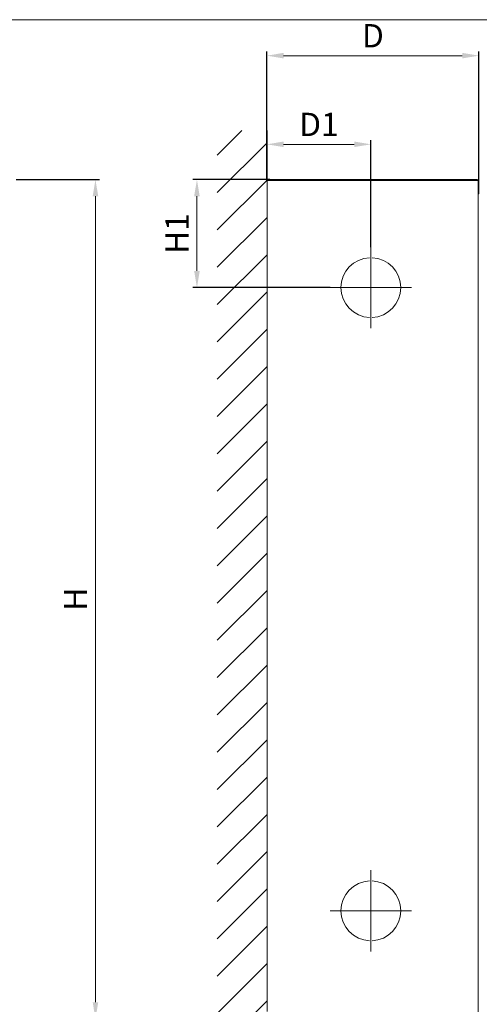
# Model space of a CAD drawing. Units: inches. Extents: x 6743 to 9525, y -100636 to -97042.
# Drawn here: x 7843 to 8396, y -98227 to -97042 of the extents above; entities that cross this region are included whole.
import ezdxf
from ezdxf.lldxf.tags import DXFTag

# ---------------------------------------------------------------- set-up
doc = ezdxf.new("R2010")
doc.units = ezdxf.units.IN
doc.layers.add('okienka', color=1, linetype='Continuous', lineweight=5, plot=False)
for name, color, linetype, lineweight in [('Osie', 3, 'CENTER2', 13), ('Sciana-kreskowanie', 2, 'Continuous', 5), ('Szafka', 7, 'Continuous', 20), ('Wymiarowanie', 4, 'Continuous', 5)]:
    doc.layers.add(name, color=color, linetype=linetype, lineweight=lineweight)
tags = doc.linetypes.add('CENTER2', pattern=[1.125, 0.75, -0.125, 0.125, -0.125]).pattern_tags.tags
tags[10:11] = [DXFTag(74, 4), DXFTag(75, 0), DXFTag(340, '0'), DXFTag(46, 0.0), DXFTag(50, 0.0), DXFTag(44, 0.0), DXFTag(45, 0.0)]
tags[8:9] = [DXFTag(74, 4), DXFTag(75, 0), DXFTag(340, '0'), DXFTag(46, 0.0), DXFTag(50, 0.0), DXFTag(44, 0.0), DXFTag(45, 0.0)]
tags[6:7] = [DXFTag(74, 4), DXFTag(75, 0), DXFTag(340, '0'), DXFTag(46, 0.0), DXFTag(50, 0.0), DXFTag(44, 0.0), DXFTag(45, 0.0)]
tags[4:5] = [DXFTag(74, 4), DXFTag(75, 0), DXFTag(340, '0'), DXFTag(46, 0.0), DXFTag(50, 0.0), DXFTag(44, 0.0), DXFTag(45, 0.0)]
doc.dimstyles.new('ISO-KATALOG', dxfattribs={"dimtxt": 28, "dimasz": 20, "dimexe": 5, "dimexo": 0, "dimgap": 10, "dimtad": 1, "dimdec": 1, "dimtxsty": 'Standard', "dimcen": 10, "dimclrd": 256, "dimclre": 256, "dimclrt": 256, "dimadec": 0, "dimazin": 0, "dimtfac": 1, "dimtdec": 1, "dimtmove": 0, "dimatfit": 3, "dimfxl": 10, "dimtolj": 1, "dimlwd": -1, "dimarcsym": 0})

# ---------------------------------------------------------------- blocks, each defined once
blk = doc.blocks.new('*D890')
at = {"layer": 'Defpoints', "color": 0, "transparency": 16777216}
for p in [(7838.5, -97234.2), (7934, -97234.2), (7838.5, -98244.2)]:
    blk.add_point(p, dxfattribs=at)
at = {"layer": 'Wymiarowanie', "lineweight": -2, "ltscale": 0.5, "transparency": 16777216}
for p, q in [((7838.5, -97234.2), (7939, -97234.2)), ((7838.5, -98244.2), (7939, -98244.2))]:
    blk.add_line(p, q, dxfattribs=at)
at = {"layer": 'Wymiarowanie', "ltscale": 0.5, "transparency": 16777216}
blk.add_line((7934, -98224.2), (7934, -97254.2), dxfattribs=at)
at = {"layer": 'Wymiarowanie', "transparency": 16777216}
for points in [[(7937.4, -97254.2), (7930.7, -97254.2), (7934, -97234.2)], [(7930.7, -98224.2), (7937.4, -98224.2), (7934, -98244.2)]]:
    blk.add_solid(points, dxfattribs=at)
at = {"layer": 'Wymiarowanie', "ltscale": 169.333333, "transparency": 16777216, "insert": (7910, -97739.2), "char_height": 28, "attachment_point": 5, "rotation": 90}
blk.add_mtext('\\A1;H', dxfattribs=at)
blk = doc.blocks.new('*D892')
at = {"layer": 'Defpoints', "color": 0, "transparency": 16777216}
for p in [(8140.5, -97085.1), (8140.5, -97235.2), (8395.5, -97236.4)]:
    blk.add_point(p, dxfattribs=at)
at = {"layer": 'Wymiarowanie', "lineweight": -2, "ltscale": 0.5, "transparency": 16777216}
for p, q in [((8140.5, -97235.2), (8140.5, -97080.1)), ((8395.5, -97236.4), (8395.5, -97080.1))]:
    blk.add_line(p, q, dxfattribs=at)
at = {"layer": 'Wymiarowanie', "ltscale": 0.5, "transparency": 16777216}
blk.add_line((8375.5, -97085.1), (8160.5, -97085.1), dxfattribs=at)
at = {"layer": 'Wymiarowanie', "transparency": 16777216}
for points in [[(8160.5, -97081.7), (8160.5, -97088.4), (8140.5, -97085.1)], [(8375.5, -97088.4), (8375.5, -97081.7), (8395.5, -97085.1)]]:
    blk.add_solid(points, dxfattribs=at)
at = {"layer": 'Wymiarowanie', "ltscale": 169.333333, "transparency": 16777216, "insert": (8268, -97061.1), "char_height": 28, "attachment_point": 5}
blk.add_mtext('\\A1;D', dxfattribs=at)
blk = doc.blocks.new('*D893')
at = {"layer": 'Defpoints', "color": 0, "transparency": 16777216}
for p in [(8056.2, -97234.2), (8143.9, -97234.2), (8216.7, -97364.2)]:
    blk.add_point(p, dxfattribs=at)
at = {"layer": 'Wymiarowanie', "lineweight": -2, "ltscale": 0.5, "transparency": 16777216}
for p, q in [((8143.9, -97234.2), (8051.2, -97234.2)), ((8216.7, -97364.2), (8051.2, -97364.2))]:
    blk.add_line(p, q, dxfattribs=at)
at = {"layer": 'Wymiarowanie', "ltscale": 0.5, "transparency": 16777216}
blk.add_line((8056.2, -97344.2), (8056.2, -97254.2), dxfattribs=at)
at = {"layer": 'Wymiarowanie', "transparency": 16777216}
for points in [[(8059.5, -97254.2), (8052.8, -97254.2), (8056.2, -97234.2)], [(8052.8, -97344.2), (8059.5, -97344.2), (8056.2, -97364.2)]]:
    blk.add_solid(points, dxfattribs=at)
at = {"layer": 'Wymiarowanie', "ltscale": 169.333333, "transparency": 16777216, "insert": (8032.2, -97299.2), "char_height": 28, "attachment_point": 5, "rotation": 90}
blk.add_mtext('\\A1;H1', dxfattribs=at)
blk = doc.blocks.new('*D894')
at = {"layer": 'Defpoints', "color": 0, "transparency": 16777216}
for p in [(8140.5, -97191.8), (8140.5, -97235.2), (8265.5, -97315.4)]:
    blk.add_point(p, dxfattribs=at)
at = {"layer": 'Wymiarowanie', "lineweight": -2, "ltscale": 0.5, "transparency": 16777216}
for p, q in [((8140.5, -97235.2), (8140.5, -97186.8)), ((8265.5, -97315.4), (8265.5, -97186.8))]:
    blk.add_line(p, q, dxfattribs=at)
at = {"layer": 'Wymiarowanie', "ltscale": 0.5, "transparency": 16777216}
blk.add_line((8245.5, -97191.8), (8160.5, -97191.8), dxfattribs=at)
at = {"layer": 'Wymiarowanie', "transparency": 16777216}
for points in [[(8160.5, -97188.4), (8160.5, -97195.1), (8140.5, -97191.8)], [(8245.5, -97195.1), (8245.5, -97188.4), (8265.5, -97191.8)]]:
    blk.add_solid(points, dxfattribs=at)
at = {"layer": 'Wymiarowanie', "ltscale": 169.333333, "transparency": 16777216, "insert": (8203, -97167.8), "char_height": 28, "attachment_point": 5}
blk.add_mtext('\\A1;D1', dxfattribs=at)

msp = doc.modelspace()

# ---------------------------------------------------------------- hatches: boundary and pattern name
at = {"layer": 'Sciana-kreskowanie', "ltscale": 0.5}
h = msp.add_hatch(dxfattribs=at)
h.set_pattern_fill('ANSI31', color=256, scale=10, style=0)
h.set_pattern_definition([(45, (8355.24, -257.813), (-22.45064, 22.45064), [])])
edge = h.paths.add_edge_path()
edge.add_line((7898.34, -98394.2), (7898.34, -98334.2))
edge.add_line((7002.74, -98334.2), (7898.34, -98334.2))
edge.add_line((7002.74, -98394.2), (7002.74, -98334.2))
edge.add_line((7062.74, -98394.2), (7002.74, -98394.2))
edge.add_line((7838.34, -98394.2), (7062.74, -98394.2))
edge.add_line((7838.34, -98394.2), (7898.34, -98394.2))
edge = h.paths.add_edge_path()
edge.add_line((8140.54, -98235.2), (8140.54, -97243.2))
edge.add_line((8140.54, -97235.2), (8140.54, -97243.2))
edge.add_line((8140.54, -97235.2), (8140.54, -97175.2))
edge.add_line((8140.54, -97175.2), (8080.54, -97175.2))
edge.add_line((8080.54, -97175.2), (8080.54, -98303.2))
edge.add_line((8140.54, -98303.2), (8080.54, -98303.2))
edge.add_line((8140.54, -98243.2), (8140.54, -98303.2))
edge.add_line((8140.54, -98235.2), (8140.54, -98243.2))

# ---------------------------------------------------------------- linework, layer by layer
at = {"layer": 'okienka', "ltscale": 169.333333}
msp.add_lwpolyline([(6743.32, -97041.8), (6743.32, -98838.8), (9376.32, -98838.8), (9376.32, -97041.8)], close=True, dxfattribs=at)
at = {"layer": 'Osie', "ltscale": 0.5}
for p, q in [((8265.54, -97413.01), (8265.54, -97315.39)), ((8216.73, -97364.2), (8314.36, -97364.2)), ((8265.54, -98163.01), (8265.54, -98065.39)), ((8216.73, -98114.2), (8314.36, -98114.2))]:
    msp.add_line(p, q, dxfattribs=at)
at = {"layer": 'Sciana-kreskowanie', "ltscale": 0.5}
msp.add_line((8140.54, -97235.2), (8140.54, -97175.2), dxfattribs=at)
at = {"layer": 'Szafka'}
for p, q in [((8392.34, -97235.2), (8140.54, -97235.2)), ((8140.54, -97235.2), (8140.54, -97243.2)), ((8140.54, -98235.2), (8140.54, -97243.2)), ((8143.94, -97234.2), (8143.74, -97234.2)), ((8143.94, -97234.2), (8393.34, -97234.2)), ((8392.05, -97234.2), (8392.04, -97234.2)), ((8394.54, -97235.2), (8392.34, -97235.2)), ((8394.54, -97235.2), (8394.54, -98243.2)), ((8395.54, -97236.4), (8395.54, -97240.2)), ((8395.54, -97240.2), (8395.54, -97251.2)), ((8395.54, -97251.2), (8394.54, -97251.2))]:
    msp.add_line(p, q, dxfattribs=at)
for centre, radius, start, end in [((8143.74, -97236.4), 2.2, 90, 146.94427), ((8393.34, -97236.4), 2.2, 0, 90), ((8265.54, -97364.2), 36, 92.38802, 267.61198), ((8265.54, -97364.2), 36, 272.38802, 87.61198), ((8265.54, -98114.2), 36, 92.38802, 267.61198), ((8265.54, -98114.2), 36, 272.38802, 87.61198)]:
    msp.add_arc(centre, radius, start, end, dxfattribs=at)

# ---------------------------------------------------------------- dimensions: what is measured, and where the dimension line sits
at = {"layer": 'Wymiarowanie', "ltscale": 0.5}
dim = msp.add_linear_dim(base=(8140.54, -97085.06), p1=(8395.54, -97236.4), p2=(8140.54, -97235.2), text='D', dimstyle='ISO-KATALOG', dxfattribs=at)
dim.commit()
dim.dimension.update_dxf_attribs({"geometry": '*D892', "text_midpoint": (8268.04, -97085.06), "dimtype": 160})
dim = msp.add_linear_dim(base=(8140.54, -97191.77), p1=(8265.54, -97315.39), p2=(8140.54, -97235.2), text='D1', dimstyle='ISO-KATALOG', dxfattribs=at)
dim.commit()
dim.dimension.update_dxf_attribs({"geometry": '*D894', "text_midpoint": (8203.04, -97167.77)})
for base, p1, p2, text, picture, middle in [((7934.02, -97234.2), (7838.54, -98244.2), (7838.54, -97234.2), 'H', '*D890', (7910.02, -97739.2)), ((8056.17, -97234.2), (8216.73, -97364.2), (8143.94, -97234.2), 'H1', '*D893', (8032.17, -97299.2))]:
    dim = msp.add_linear_dim(base=base, p1=p1, p2=p2, angle=90, text=text, dimstyle='ISO-KATALOG', dxfattribs=at)
    dim.commit()
    dim.dimension.update_dxf_attribs({"geometry": picture, "text_midpoint": middle})

doc.saveas('drawing.dxf')
